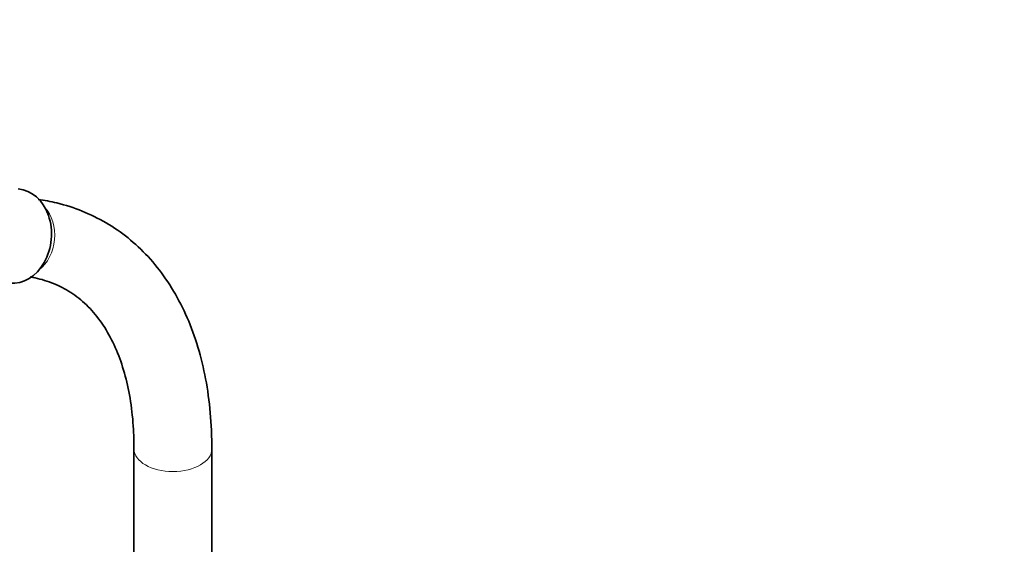
# Model space of a CAD drawing. Units: millimetres. Extents: x 0 to 1438, y 0 to 2733.
# Drawn here: x 1286 to 1438, y 905 to 986 of the extents above; entities that cross this region are included whole.
import ezdxf
from ezdxf import colors
from ezdxf.entities.mleader import LeaderData, LeaderLine
from ezdxf.math import Vec2, Vec3

# ---------------------------------------------------------------- set-up
doc = ezdxf.new("R2010")
doc.units = ezdxf.units.MM
doc.layers.add('DV6_Défaut', color=7, linetype='Continuous')
doc.layers.add('Défaut', color=7, linetype='Continuous')

# ---------------------------------------------------------------- blocks, each defined once
blk = doc.blocks.new('_DOT')
at = {"color": 0}
blk.add_line((0, 0), (-1, 0), dxfattribs=at)
at = {"color": 0, "const_width": 0.333}
blk.add_lwpolyline([(-0.1665, 0, 1), (0.1665, 0, 1)], format="xyb", close=True, dxfattribs=at)
blk = doc.blocks.new('SE5')
at = {"layer": 'DV6_Défaut', "color": 7, "linetype": 'Continuous', "lineweight": 35}
for p, q in [((1304.06, 920.11), (1304.06, 901.76)), ((1316.06, 901.76), (1316.06, 920.11))]:
    blk.add_line(p, q, dxfattribs=at)
blk.add_ellipse((1285.57, 952.94), major_axis=(-0.65, -7.27), ratio=0.788675, start_param=0, end_param=3.141593, dxfattribs=at)
at = {"layer": 'DV6_Défaut', "color": 7, "linetype": 'Continuous', "lineweight": 18}
for centre, major_axis, ratio, start_param, end_param in [((1287.08, 952.8), (-0.53, -5.98), 0.788675, 0.627372, 2.514221), ((1310.06, 920.11), (-6, 0), 0.57735, 0.002026, 3.141405)]:
    blk.add_ellipse(centre, major_axis=major_axis, ratio=ratio, start_param=start_param, end_param=end_param, dxfattribs=at)
at = {"layer": 'DV6_Défaut', "color": 7, "linetype": 'Continuous', "lineweight": 35}
for points, knots in [([(1316.06, 920.11), (1316.05, 921.19), (1316.01, 923.82), (1315.6, 928.43), (1314.65, 933.45), (1313.23, 938.18), (1311.35, 942.51), (1309.03, 946.41), (1306.31, 949.82), (1303.21, 952.71), (1299.81, 955.06), (1296.11, 956.87), (1292.61, 958), (1290.24, 958.45), (1289.28, 958.59)], [0, 0, 0, 0, 0.049057, 0.141586, 0.234164, 0.326416, 0.417939, 0.508291, 0.597137, 0.684409, 0.770378, 0.8556, 0.940661, 1, 1, 1, 1]), ([(1288.03, 946.64), (1288.04, 946.64), (1289.04, 946.47), (1291.06, 945.94), (1293.72, 944.71), (1296.18, 942.94), (1298.37, 940.64), (1300.23, 937.84), (1301.74, 934.6), (1302.89, 930.97), (1303.66, 927), (1304.02, 923.23), (1304.05, 921.03), (1304.06, 920.11)], [0, 0, 0, 0, 0.001251, 0.105994, 0.213626, 0.325302, 0.436922, 0.544384, 0.647761, 0.748498, 0.847842, 0.946588, 1, 1, 1, 1])]:
    blk.add_open_spline(points, degree=3, knots=knots, dxfattribs=at)

msp = doc.modelspace()

# ---------------------------------------------------------------- block references
at = {"layer": 'Défaut'}
msp.add_blockref('SE5', (0, 0), dxfattribs=at)

# ---------------------------------------------------------------- leaders
at = {"layer": 'Défaut', "color": 7, "linetype": 'Continuous', "lineweight": 18}
ml = msp.add_multileader_mtext('Standard', dxfattribs=at)
ml.set_content('{\\pxsm0.9;\\fSolid Edge ISO|b1||i0||c0|p34;\\W1.;26/08/2021\\P}', color=256)
ml.set_leader_properties()
ml.set_arrow_properties(name='DOT')
ml.build(insert=Vec2(0, 0))
ml.multileader.update_dxf_attribs({"leader_type": 0, "dogleg_length": 0, "arrow_head_size": 12})
ctx = ml.context
ctx.base_point, ctx.char_height, ctx.arrow_head_size, ctx.landing_gap_size = Vec3(1350.76, 2709.44), 12, 12, 4.2
notes = []
notes.append((ctx, [(0, (0, 0, 0), (0, 0), (1, 0), 1, [])]))
ctx.mtext.insert = Vec3(1352.76, 2715.56)
for ctx, leaders in notes:
    for number, flags, end, landing, length, lines in leaders:
        leader = LeaderData()
        leader.index, (leader.has_last_leader_line, leader.has_dogleg_vector, leader.attachment_direction) = number, flags
        leader.last_leader_point, leader.dogleg_vector, leader.dogleg_length = Vec3(end), Vec3(landing), length
        for number, points, colour, breaks in lines:
            line = LeaderLine()
            line.index, line.vertices, line.color, line.breaks = number, Vec3.list(points), colors.encode_raw_color(colour), breaks
            leader.lines.append(line)
        ctx.leaders.append(leader)

doc.saveas('drawing.dxf')
